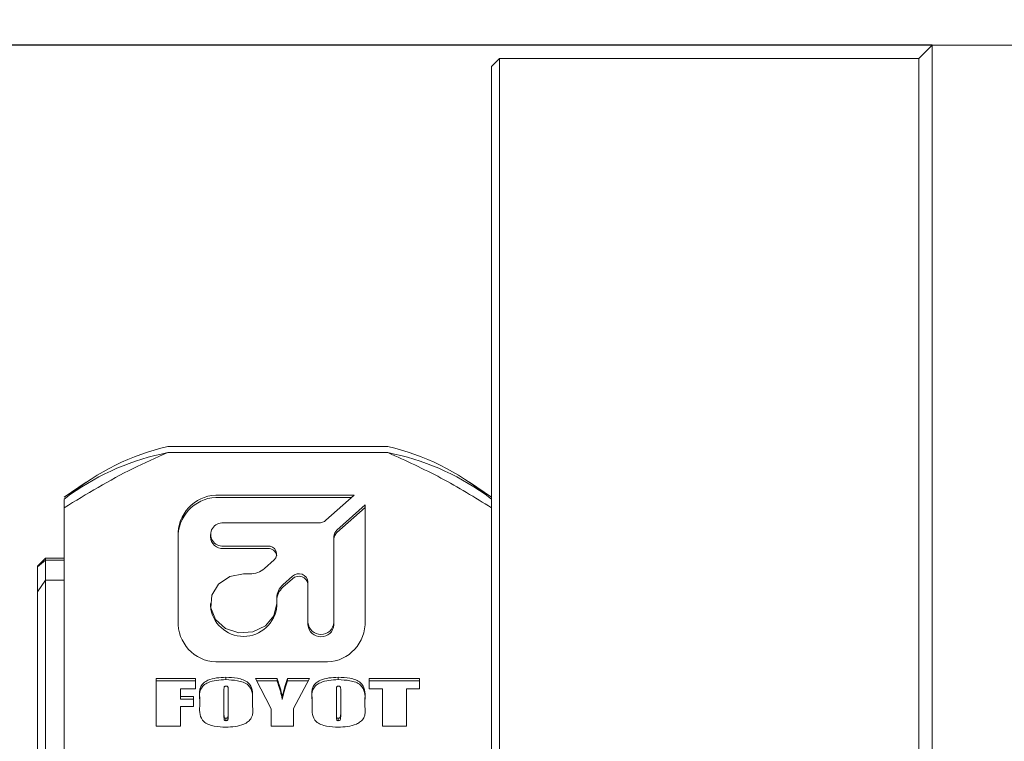
# Model space of a CAD drawing. Units: millimetres. Extents: x 0 to 651, y -1 to 558.
# Drawn here: x 81 to 93, y 134 to 143 of the extents above; entities that cross this region are included whole.
import ezdxf

# ---------------------------------------------------------------- set-up
doc = ezdxf.new("R2010")
doc.units = ezdxf.units.MM
doc.layers.add('图框', color=179, linetype='Continuous')
doc.styles.add('SLDTEXTSTYLE1', font='TXT', dxfattribs={"width": 0.7})
doc.dimstyles.new('SLDDIMSTYLE0', dxfattribs={"dimtxt": 4, "dimasz": 3, "dimexe": 0, "dimexo": 0.0625, "dimgap": 1, "dimtad": 2, "dimlfac": 1.5, "dimrnd": 1e-09, "dimzin": 12, "dimdsep": 46, "dimtxsty": 'SLDTEXTSTYLE1', "dimsah": 1, "dimcen": 0.09, "dimadec": 0, "dimazin": 3, "dimtfac": 1, "dimtofl": 0, "dimtmove": 0, "dimatfit": 3, "dimfxl": 0, "dimfrac": 2, "dimtolj": 1, "dimtzin": 12, "dimarcsym": 0})

# ---------------------------------------------------------------- blocks, each defined once
blk = doc.blocks.new('_D_5')
at = {"layer": '图框'}
for p, q in [((95.985, 175.292), (57.159, 175.292)), ((60.159, 175.292), (60.159, 125.558)), ((92.32, 125.558), (57.159, 125.558))]:
    blk.add_line(p, q, dxfattribs=at)
for points in [[(60.159, 175.292), (59.651, 172.292), (60.667, 172.292)], [(60.159, 125.558), (60.667, 128.558), (59.651, 128.558)]]:
    blk.add_solid(points, dxfattribs=at)
at = {"layer": '图框', "insert": (55.002, 145.92), "char_height": 4, "attachment_point": 1, "rotation": 90, "style": 'SLDTEXTSTYLE1'}
blk.add_mtext('74.6', dxfattribs=at)
blk = doc.blocks.new('_D_6')
at = {"layer": '图框'}
for p, q in [((92.32, 142.892), (73.7, 142.892)), ((76.7, 125.558), (76.7, 142.892)), ((92.32, 125.558), (73.7, 125.558))]:
    blk.add_line(p, q, dxfattribs=at)
for points in [[(76.7, 142.892), (76.192, 139.892), (77.208, 139.892)], [(76.7, 125.558), (77.208, 128.558), (76.192, 128.558)]]:
    blk.add_solid(points, dxfattribs=at)
at = {"layer": '图框', "insert": (71.543, 131.642), "char_height": 4, "attachment_point": 1, "rotation": 90, "style": 'SLDTEXTSTYLE1'}
blk.add_mtext('26', dxfattribs=at)
blk = doc.blocks.new('_D_7')
at = {"layer": '图框'}
for p, q in [((102.82, 154.292), (65.924, 154.292)), ((68.924, 154.292), (68.924, 125.558)), ((92.32, 125.558), (65.924, 125.558))]:
    blk.add_line(p, q, dxfattribs=at)
for points in [[(68.924, 154.292), (68.416, 151.292), (69.432, 151.292)], [(68.924, 125.558), (69.432, 128.558), (68.416, 128.558)]]:
    blk.add_solid(points, dxfattribs=at)
at = {"layer": '图框', "insert": (63.768, 135.725), "char_height": 4, "attachment_point": 1, "rotation": 90, "style": 'SLDTEXTSTYLE1'}
blk.add_mtext('43.1', dxfattribs=at)

msp = doc.modelspace()

# ---------------------------------------------------------------- linework, layer by layer
at = {"color": 7, "linetype": 'Continuous', "lineweight": 15}
for p, q in [((92.15343, 142.72512), (92.3201, 142.89179)), ((92.3201, 142.89179), (92.3201, 141.55846)), ((92.3201, 142.89179), (139.98676, 142.89179)), ((86.8201, 142.62512), (86.9201, 142.72512)), ((86.9201, 142.72512), (86.9201, 141.55846)), ((92.15343, 142.72512), (86.9201, 142.72512)), ((92.15343, 142.72512), (92.15343, 141.55846)), ((86.8201, 141.55846), (86.8201, 142.62512)), ((86.8201, 126.89179), (86.8201, 141.55846)), ((86.9201, 141.55846), (86.9201, 126.89179)), ((92.15343, 141.55846), (92.15343, 126.89179)), ((92.3201, 141.55846), (92.3201, 126.89179)), ((82.77906, 137.88567), (85.5278, 137.88567)), ((82.77906, 137.80936), (85.5278, 137.80936)), ((81.75989, 137.44264), (81.48676, 137.25602)), ((86.8201, 137.25602), (86.54698, 137.44264)), ((81.56744, 137.29124), (81.48676, 137.22921)), ((85.10484, 137.27995), (83.42791, 137.27995)), ((85.07105, 137.24981), (83.42791, 137.24981)), ((84.754, 136.96702), (85.10484, 137.27995)), ((86.8201, 137.22921), (86.73942, 137.29124)), ((81.48676, 133.74021), (81.48676, 137.12146)), ((85.24231, 137.15734), (84.89146, 136.84441)), ((85.24231, 137.1272), (84.89146, 136.81427)), ((85.24231, 135.6616), (85.24231, 137.15734)), ((83.4737, 136.93316), (84.66236, 136.93316)), ((82.90951, 136.81757), (82.90951, 135.6616)), ((83.3117, 136.78867), (83.3117, 136.75852)), ((84.85351, 136.76267), (84.85351, 135.6905)), ((84.02799, 136.64417), (83.4737, 136.64417)), ((84.02799, 136.61403), (83.4737, 136.61403)), ((81.25343, 136.49179), (81.15343, 136.39179)), ((81.15343, 136.38427), (81.25343, 136.46998)), ((81.15343, 136.38427), (81.15343, 136.39179)), ((81.15343, 136.07328), (81.15343, 136.38427)), ((81.48676, 136.49179), (81.25343, 136.49179)), ((81.25343, 136.49179), (81.25343, 136.46998)), ((81.25343, 136.46998), (81.25343, 136.22119)), ((81.48676, 136.46998), (81.25343, 136.46998)), ((83.98752, 136.3651), (84.10778, 136.47236)), ((83.7262, 136.29738), (83.80424, 136.29738)), ((84.33688, 136.26801), (84.21662, 136.16075)), ((81.25343, 136.22119), (81.15343, 136.07328)), ((81.25343, 136.22119), (81.25343, 131.95846)), ((81.48676, 136.22119), (81.25343, 136.22119)), ((84.33688, 136.23787), (84.21662, 136.13061)), ((84.52951, 135.6905), (84.52951, 136.19684)), ((81.15343, 132.05846), (81.15343, 136.07328)), ((83.3117, 135.92767), (83.3117, 135.89752)), ((84.14071, 135.99727), (84.14071, 135.92767)), ((84.14071, 135.89752), (84.14071, 135.92767)), ((84.52951, 135.66036), (84.52951, 135.6905)), ((84.85351, 135.66036), (84.85351, 135.6905)), ((83.42791, 135.19922), (84.72391, 135.19922)), ((82.63579, 134.99465), (83.12416, 134.99465)), ((82.63579, 134.40001), (82.63579, 134.99465)), ((82.63579, 134.9645), (83.12416, 134.9645)), ((83.12416, 134.99465), (83.12416, 134.86327)), ((83.504, 134.97833), (83.504, 135.00847)), ((83.8761, 134.99465), (84.14305, 134.99465)), ((84.06989, 134.61555), (83.8761, 134.99465)), ((83.8915, 134.9645), (84.14305, 134.9645)), ((84.14305, 134.9645), (84.14305, 134.99465)), ((84.27532, 134.99465), (84.55051, 134.99465)), ((84.27532, 134.9645), (84.27532, 134.99465)), ((84.27532, 134.9645), (84.53442, 134.9645)), ((84.55051, 134.99465), (84.34896, 134.61717)), ((84.9071, 134.97833), (84.9071, 135.00847)), ((85.2947, 134.86327), (85.2947, 134.99465)), ((85.2947, 134.99465), (85.92261, 134.99465)), ((85.2947, 134.9645), (85.92261, 134.9645)), ((85.92261, 134.99465), (85.92261, 134.86327)), ((82.93811, 134.86327), (82.93811, 134.76647)), ((83.12416, 134.86327), (82.93811, 134.86327)), ((83.48075, 134.84069), (83.48075, 134.56531)), ((83.53501, 134.56963), (83.53501, 134.84069)), ((84.88385, 134.84069), (84.88385, 134.56531)), ((84.93811, 134.56963), (84.93811, 134.84069)), ((85.45749, 134.86327), (85.2947, 134.86327)), ((85.45749, 134.40001), (85.45749, 134.86327)), ((85.75982, 134.86327), (85.75982, 134.40001)), ((85.92261, 134.86327), (85.75982, 134.86327)), ((82.93811, 134.76647), (83.1009, 134.76647)), ((82.93811, 134.73633), (82.93811, 134.76647)), ((82.93811, 134.73633), (83.1009, 134.73633)), ((83.1009, 134.76647), (83.1009, 134.64202)), ((83.17842, 134.64742), (83.17842, 134.74724)), ((83.83734, 134.74724), (83.83734, 134.64742)), ((84.20894, 134.72909), (84.20894, 134.75923)), ((84.58152, 134.64742), (84.58152, 134.74724)), ((85.24044, 134.74724), (85.24044, 134.64742)), ((82.93811, 134.64202), (82.93811, 134.40001)), ((83.1009, 134.64202), (82.93811, 134.64202)), ((83.48075, 134.53517), (83.48075, 134.56531)), ((83.53501, 134.53949), (83.53501, 134.56963)), ((84.06989, 134.40001), (84.06989, 134.61555)), ((84.34896, 134.61717), (84.34896, 134.40001)), ((84.88385, 134.53517), (84.88385, 134.56531)), ((84.93811, 134.53949), (84.93811, 134.56963)), ((83.5034, 134.46667), (83.5034, 134.49681)), ((84.9065, 134.46667), (84.9065, 134.49681)), ((82.93811, 134.40001), (82.63579, 134.40001)), ((84.34896, 134.40001), (84.06989, 134.40001)), ((85.75982, 134.40001), (85.45749, 134.40001))]:
    msp.add_line(p, q, dxfattribs=at)
at = {"color": 7, "linetype": 'Continuous', "lineweight": 15, "flags": 128}
msp.add_lwpolyline([(84.14071, 135.92767), (84.10325, 135.77408), (83.99764, 135.64826), (83.84298, 135.57293), (83.66721, 135.56172), (83.5021, 135.61664), (83.3775, 135.72778), (83.31592, 135.87505), (83.32849, 136.03183), (83.41294, 136.16978), (83.55401, 136.26397), (83.7262, 136.29738)], dxfattribs=at)
at = {"color": 7, "linetype": 'Continuous', "lineweight": 15}
for centre, radius, start, end in [((83.43852, 135.00453), 2.95565, 102.892233, 129.841774), ((84.86834, 135.00453), 2.95565, 50.158226, 77.107767), ((83.38841, 134.70866), 3.16001, 101.118039, 125.18746), ((84.91845, 134.70866), 3.16001, 54.81254, 78.881961), ((83.40141, 136.78786), 0.4928, 86.918128, 176.544349), ((83.40141, 136.75772), 0.4928, 86.918128, 176.544349), ((83.46037, 136.78867), 0.14511, 84.730961, 275.269039), ((84.66351, 137.07101), 0.13786, 269.524174, 311.029945), ((83.46542, 136.76781), 0.154, 183.455651, 273.081872), ((84.96325, 136.76139), 0.10976, 130.850392, 179.329947), ((84.96325, 136.73125), 0.10976, 130.850392, 179.329947), ((84.03875, 136.54474), 0.10001, 313.640028, 96.179633), ((84.03245, 136.50434), 0.10978, 12.688931, 92.332581), ((83.80653, 136.57309), 0.27571, 269.524174, 311.029945), ((84.41559, 136.18477), 0.11456, 6.048242, 133.397639), ((84.41559, 136.15463), 0.11456, 6.048242, 133.397639), ((84.3602, 135.99471), 0.21951, 130.850392, 179.329947), ((84.3602, 135.96456), 0.21951, 130.850392, 179.329947), ((83.7262, 135.93372), 0.41608, 184.991125, 355.008875), ((83.40141, 135.69131), 0.4928, 183.455651, 273.081872), ((84.69151, 135.70544), 0.16269, 185.269039, 354.730961), ((84.69151, 135.6753), 0.16269, 185.269039, 354.730961), ((84.7504, 135.69131), 0.4928, 266.918128, 356.544349)]:
    msp.add_arc(centre, radius, start, end, dxfattribs=at)
for points, knots in [([(81.48676, 137.12146), (81.76784, 137.29361), (82.18268, 137.54768), (82.63365, 137.74556), (82.77906, 137.80936)], [0, 0, 0, 0, 0.6775736, 1, 1, 1, 1]), ([(85.5278, 137.80936), (85.75085, 137.70833), (86.19916, 137.50526), (86.61244, 137.24981), (86.8201, 137.12146)], [0, 0, 0, 0, 0.49753129, 1, 1, 1, 1]), ([(81.48676, 137.12146), (81.48676, 137.16823), (81.48676, 137.22805), (81.48676, 137.22501), (81.48676, 137.22435)], [0, 0, 0, 0, 0.78178049, 1, 1, 1, 1]), ([(83.17842, 134.74724), (83.17416, 134.79765), (83.16824, 134.86776), (83.22557, 134.94114), (83.32668, 134.9994), (83.42628, 135.00449), (83.504, 135.00847)], [0, 0, 0, 0, 0.31441666, 0.43738049, 0.56093411, 1, 1, 1, 1]), ([(83.17842, 134.7171), (83.17416, 134.7675), (83.16824, 134.83762), (83.22557, 134.911), (83.32668, 134.96925), (83.42628, 134.97435), (83.504, 134.97833)], [0, 0, 0, 0, 0.31441666, 0.43738049, 0.56093411, 1, 1, 1, 1]), ([(83.504, 135.00847), (83.55253, 135.0062), (83.64919, 135.00168), (83.78672, 134.95873), (83.84249, 134.84979), (83.83907, 134.78176), (83.83734, 134.74724)], [0, 0, 0, 0, 0.28228765, 0.56220296, 0.77785982, 1, 1, 1, 1]), ([(83.504, 134.97833), (83.55253, 134.97606), (83.64919, 134.97153), (83.78672, 134.92859), (83.84249, 134.81965), (83.83907, 134.75162), (83.83734, 134.7171)], [0, 0, 0, 0, 0.28228765, 0.56220296, 0.77785982, 1, 1, 1, 1]), ([(84.14305, 134.99465), (84.15188, 134.96826), (84.16642, 134.9248), (84.18515, 134.8639), (84.2003, 134.81214), (84.20606, 134.77686), (84.20894, 134.75923)], [0, 0, 0, 0, 0.340061405, 0.560099818, 0.780129612, 1, 1, 1, 1]), ([(84.14305, 134.9645), (84.15188, 134.93812), (84.16642, 134.89465), (84.18515, 134.83376), (84.2003, 134.78199), (84.20606, 134.74672), (84.20894, 134.72909)], [0, 0, 0, 0, 0.3400614, 0.56009982, 0.78012961, 1, 1, 1, 1]), ([(84.20894, 134.75923), (84.21894, 134.80372), (84.23679, 134.88316), (84.26354, 134.96058), (84.27532, 134.99465)], [0, 0, 0, 0, 0.55989938, 1, 1, 1, 1]), ([(84.20894, 134.72909), (84.21894, 134.77357), (84.23679, 134.85302), (84.26354, 134.93043), (84.27532, 134.9645)], [0, 0, 0, 0, 0.559899381, 1, 1, 1, 1]), ([(84.58152, 134.74724), (84.57726, 134.79765), (84.57134, 134.86776), (84.62867, 134.94114), (84.72979, 134.9994), (84.82938, 135.00449), (84.9071, 135.00847)], [0, 0, 0, 0, 0.31441666, 0.43738049, 0.56093411, 1, 1, 1, 1]), ([(84.58152, 134.7171), (84.57726, 134.7675), (84.57134, 134.83762), (84.62867, 134.911), (84.72979, 134.96925), (84.82938, 134.97435), (84.9071, 134.97833)], [0, 0, 0, 0, 0.31441666, 0.43738049, 0.56093411, 1, 1, 1, 1]), ([(84.9071, 135.00847), (84.95563, 135.0062), (85.05229, 135.00168), (85.18982, 134.95873), (85.24559, 134.84979), (85.24217, 134.78176), (85.24044, 134.74724)], [0, 0, 0, 0, 0.282287651, 0.562202957, 0.777859821, 1, 1, 1, 1]), ([(84.9071, 134.97833), (84.95563, 134.97606), (85.05229, 134.97153), (85.18982, 134.92859), (85.24559, 134.81965), (85.24217, 134.75162), (85.24044, 134.7171)], [0, 0, 0, 0, 0.282287651, 0.562202957, 0.777859821, 1, 1, 1, 1]), ([(83.50521, 134.89784), (83.502, 134.89759), (83.49558, 134.89708), (83.48656, 134.89241), (83.48369, 134.88373), (83.48084, 134.86679), (83.48079, 134.85229), (83.48075, 134.84069)], [0, 0, 0, 0, 0.124971797, 0.249634848, 0.373854564, 0.499065611, 1, 1, 1, 1]), ([(83.53501, 134.84069), (83.5348, 134.85285), (83.53454, 134.86805), (83.53133, 134.88615), (83.52538, 134.89414), (83.51542, 134.8975), (83.50862, 134.89773), (83.50521, 134.89784)], [0, 0, 0, 0, 0.5009659, 0.6261512, 0.74991074, 0.87475838, 1, 1, 1, 1]), ([(84.90831, 134.89784), (84.9051, 134.89759), (84.89868, 134.89708), (84.88966, 134.89241), (84.88679, 134.88373), (84.88394, 134.86679), (84.88389, 134.85229), (84.88385, 134.84069)], [0, 0, 0, 0, 0.1249718, 0.24963485, 0.37385456, 0.49906561, 1, 1, 1, 1]), ([(84.93811, 134.84069), (84.9379, 134.85285), (84.93764, 134.86805), (84.93444, 134.88615), (84.92848, 134.89414), (84.91852, 134.8975), (84.91172, 134.89773), (84.90831, 134.89784)], [0, 0, 0, 0, 0.5009659, 0.6261512, 0.74991074, 0.87475838, 1, 1, 1, 1]), ([(83.504, 134.38619), (83.45602, 134.38828), (83.3605, 134.39246), (83.22408, 134.43671), (83.17387, 134.54627), (83.17689, 134.61338), (83.17842, 134.64742)], [0, 0, 0, 0, 0.28230235, 0.56200613, 0.7778425, 1, 1, 1, 1]), ([(83.48075, 134.56531), (83.48113, 134.55221), (83.48171, 134.53258), (83.48228, 134.51043), (83.48785, 134.50165), (83.49404, 134.49765), (83.49966, 134.49715), (83.5034, 134.49681)], [0, 0, 0, 0, 0.50080389, 0.75064798, 0.81318124, 0.8757184, 1, 1, 1, 1]), ([(83.5034, 134.49681), (83.50756, 134.49696), (83.51587, 134.49726), (83.52767, 134.50299), (83.53185, 134.51406), (83.53471, 134.53603), (83.53488, 134.5547), (83.53501, 134.56963)], [0, 0, 0, 0, 0.12505325, 0.24934766, 0.37358906, 0.49884286, 1, 1, 1, 1]), ([(83.5034, 134.46667), (83.50756, 134.46682), (83.51587, 134.46712), (83.52767, 134.47285), (83.53185, 134.48392), (83.53471, 134.50589), (83.53488, 134.52456), (83.53501, 134.53949)], [0, 0, 0, 0, 0.12505325, 0.24934766, 0.37358906, 0.49884286, 1, 1, 1, 1]), ([(83.83734, 134.64742), (83.84161, 134.59617), (83.84757, 134.52485), (83.78615, 134.45281), (83.68335, 134.39514), (83.58262, 134.39011), (83.504, 134.38619)], [0, 0, 0, 0, 0.31406345, 0.43712128, 0.56072095, 1, 1, 1, 1]), ([(84.9071, 134.38619), (84.85912, 134.38828), (84.7636, 134.39246), (84.62718, 134.43671), (84.57698, 134.54627), (84.57999, 134.61338), (84.58152, 134.64742)], [0, 0, 0, 0, 0.28230235, 0.56200613, 0.7778425, 1, 1, 1, 1]), ([(84.88385, 134.56531), (84.88423, 134.55221), (84.88481, 134.53258), (84.88538, 134.51043), (84.89095, 134.50165), (84.89714, 134.49765), (84.90276, 134.49715), (84.9065, 134.49681)], [0, 0, 0, 0, 0.50080389, 0.75064798, 0.81318124, 0.8757184, 1, 1, 1, 1]), ([(84.9065, 134.49681), (84.91067, 134.49696), (84.91897, 134.49726), (84.93077, 134.50299), (84.93496, 134.51406), (84.93781, 134.53603), (84.93798, 134.5547), (84.93811, 134.56963)], [0, 0, 0, 0, 0.12505325, 0.24934766, 0.37358906, 0.49884286, 1, 1, 1, 1]), ([(84.9065, 134.46667), (84.91067, 134.46682), (84.91897, 134.46712), (84.93077, 134.47285), (84.93496, 134.48392), (84.93781, 134.50589), (84.93798, 134.52456), (84.93811, 134.53949)], [0, 0, 0, 0, 0.125053246, 0.249347662, 0.373589064, 0.498842858, 1, 1, 1, 1]), ([(85.24044, 134.64742), (85.24471, 134.59617), (85.25067, 134.52485), (85.18925, 134.45281), (85.08645, 134.39514), (84.98572, 134.39011), (84.9071, 134.38619)], [0, 0, 0, 0, 0.314063454, 0.437121284, 0.560720949, 1, 1, 1, 1]), ([(83.48075, 134.53517), (83.48113, 134.52207), (83.48171, 134.50243), (83.48228, 134.48029), (83.48785, 134.47151), (83.49404, 134.46751), (83.49966, 134.46701), (83.5034, 134.46667)], [0, 0, 0, 0, 0.50080389, 0.75064798, 0.81318124, 0.8757184, 1, 1, 1, 1]), ([(84.88385, 134.53517), (84.88423, 134.52207), (84.88481, 134.50243), (84.88538, 134.48029), (84.89095, 134.47151), (84.89714, 134.46751), (84.90276, 134.46701), (84.9065, 134.46667)], [0, 0, 0, 0, 0.50080389, 0.75064798, 0.81318124, 0.8757184, 1, 1, 1, 1])]:
    msp.add_open_spline(points, degree=3, knots=knots, dxfattribs=at)

# ---------------------------------------------------------------- dimensions: what is measured, and where the dimension line sits
at = {"layer": '图框'}
for base, p1, p2, picture, middle in [((60.1587, 125.55846), (95.98461, 175.29179), (92.3201, 125.55846), '_D_5', (60.1587, 150.42512)), ((68.9244, 125.55846), (102.8201, 154.29179), (92.3201, 125.55846), '_D_7', (68.9244, 139.92512)), ((76.69969, 142.89179), (92.3201, 125.55846), (92.3201, 142.89179), '_D_6', (76.69969, 134.22512))]:
    dim = msp.add_linear_dim(base=base, p1=p1, p2=p2, angle=90, dimstyle='SLDDIMSTYLE0', dxfattribs=at)
    dim.commit()
    dim.dimension.update_dxf_attribs({"geometry": picture, "text_midpoint": middle, "dimtype": 160})

doc.saveas('drawing.dxf')
